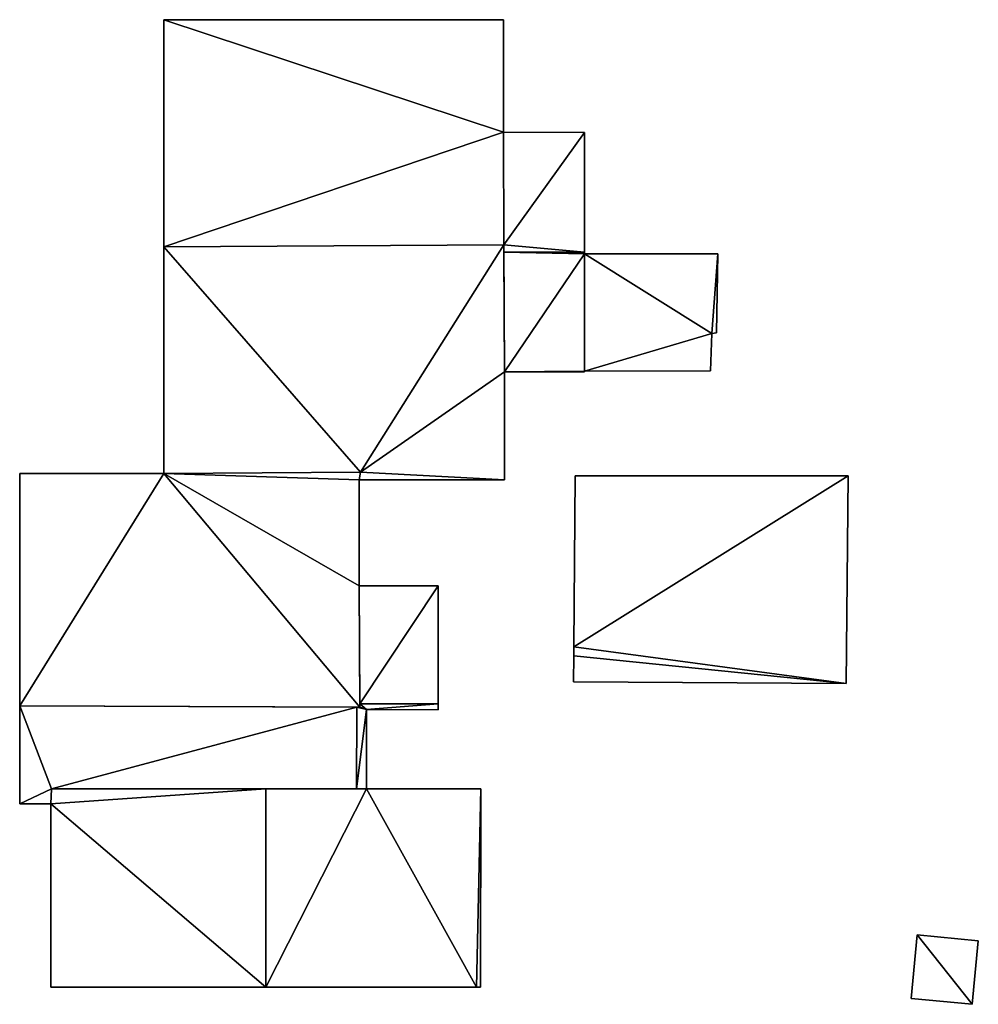
# Model space of a CAD drawing. Units: metres. Extents: x 69993 to 70628, y 348491 to 349002.
# Drawn here: x 70018 to 70050, y 348854 to 348887 of the extents above; entities that cross this region are included whole.
import ezdxf

# ---------------------------------------------------------------- set-up
doc = ezdxf.new("R2010")
doc.units = ezdxf.units.M
for name, color, linetype in [('FacadeFaces', 253, 'Continuous'), ('FloorBoundary', 4, 'Continuous'), ('FloorFaces', 253, 'Continuous'), ('OuterEaves', 4, 'Continuous'), ('RoofFaces', 24, 'Continuous'), ('RoofLines', 2, 'Continuous')]:
    doc.layers.add(name, color=color, linetype=linetype)

msp = doc.modelspace()

# ---------------------------------------------------------------- linework, layer by layer
at = {"layer": 'FacadeFaces'}
for points in [[(70022.74, 348887.014, 283.803), (70022.74, 348887.014, 277.068), (70022.737, 348879.337, 283.801), (70022.74, 348887.014, 283.803)], [(70022.74, 348887.014, 277.068), (70022.737, 348879.337, 277.068), (70022.737, 348879.337, 283.801), (70022.74, 348887.014, 277.068)], [(70034.226, 348887.01, 287.212), (70034.226, 348887.01, 277.068), (70022.74, 348887.014, 283.803), (70034.226, 348887.01, 287.212)], [(70034.226, 348887.01, 277.068), (70022.74, 348887.014, 277.068), (70022.74, 348887.014, 283.803), (70034.226, 348887.01, 277.068)], [(70034.225, 348883.205, 287.21), (70034.226, 348887.01, 277.068), (70034.226, 348887.01, 287.212), (70034.225, 348883.205, 287.21)], [(70034.225, 348883.205, 277.068), (70034.226, 348887.01, 277.068), (70034.225, 348883.205, 287.21), (70034.225, 348883.205, 277.068)], [(70034.241, 348879.397, 287.214), (70034.241, 348879.397, 277.068), (70034.225, 348883.205, 287.21), (70034.241, 348879.397, 287.214)], [(70034.225, 348883.205, 287.21), (70034.241, 348879.397, 277.068), (70034.225, 348883.205, 277.068), (70034.225, 348883.205, 287.21)], [(70036.969, 348883.204, 281.602), (70034.225, 348883.205, 278.08), (70034.225, 348883.205, 281.602), (70036.969, 348883.204, 281.602)], [(70036.969, 348883.204, 278.08), (70034.225, 348883.205, 278.08), (70036.969, 348883.204, 281.602), (70036.969, 348883.204, 278.08)], [(70034.225, 348883.205, 281.602), (70034.241, 348879.397, 278.08), (70034.241, 348879.397, 282.052), (70034.225, 348883.205, 281.602)], [(70034.225, 348883.205, 278.08), (70034.241, 348879.397, 278.08), (70034.225, 348883.205, 281.602), (70034.225, 348883.205, 278.08)], [(70036.967, 348879.155, 282.081), (70036.967, 348879.155, 278.08), (70036.969, 348883.204, 281.602), (70036.967, 348879.155, 282.081)], [(70036.967, 348879.155, 278.08), (70036.969, 348883.204, 278.08), (70036.969, 348883.204, 281.602), (70036.967, 348879.155, 278.08)], [(70022.737, 348879.337, 285.046), (70022.737, 348879.337, 277.626), (70022.734, 348871.667, 285.043), (70022.737, 348879.337, 285.046)], [(70022.737, 348879.337, 277.626), (70022.734, 348871.667, 277.626), (70022.734, 348871.667, 285.043), (70022.737, 348879.337, 277.626)], [(70022.737, 348879.337, 283.801), (70034.241, 348879.397, 277.068), (70034.241, 348879.397, 287.214), (70022.737, 348879.337, 283.801)], [(70022.737, 348879.337, 277.068), (70034.241, 348879.397, 277.068), (70022.737, 348879.337, 283.801), (70022.737, 348879.337, 277.068)], [(70034.241, 348879.397, 288.385), (70034.241, 348879.397, 277.626), (70022.737, 348879.337, 285.046), (70034.241, 348879.397, 288.385)], [(70034.241, 348879.397, 277.626), (70022.737, 348879.337, 277.626), (70022.737, 348879.337, 285.046), (70034.241, 348879.397, 277.626)], [(70034.258, 348875.107, 288.389), (70034.258, 348875.107, 277.626), (70034.241, 348879.397, 288.385), (70034.258, 348875.107, 288.389)], [(70034.258, 348875.107, 277.626), (70034.241, 348879.397, 277.626), (70034.241, 348879.397, 288.385), (70034.258, 348875.107, 277.626)], [(70034.241, 348879.397, 282.052), (70034.242, 348879.156, 278.08), (70034.242, 348879.156, 282.081), (70034.241, 348879.397, 282.052)], [(70034.241, 348879.397, 278.08), (70034.242, 348879.156, 278.08), (70034.241, 348879.397, 282.052), (70034.241, 348879.397, 278.08)], [(70034.242, 348879.156, 282.081), (70034.242, 348879.156, 278.08), (70034.258, 348875.107, 281.602), (70034.242, 348879.156, 282.081)], [(70034.242, 348879.156, 278.08), (70034.258, 348875.107, 278.08), (70034.258, 348875.107, 281.602), (70034.242, 348879.156, 278.08)], [(70036.966, 348875.127, 281.604), (70036.967, 348879.092, 278.08), (70036.967, 348879.092, 282.073), (70036.966, 348875.127, 281.604)], [(70036.966, 348875.127, 278.08), (70036.967, 348879.092, 278.08), (70036.966, 348875.127, 281.604), (70036.966, 348875.127, 278.08)], [(70036.967, 348879.092, 281.329), (70036.966, 348875.127, 278.433), (70036.966, 348875.127, 281.329), (70036.967, 348879.092, 281.329)], [(70036.967, 348879.092, 278.433), (70036.966, 348875.127, 278.433), (70036.967, 348879.092, 281.329), (70036.967, 348879.092, 278.433)], [(70036.967, 348879.092, 282.073), (70036.967, 348879.155, 278.08), (70036.967, 348879.155, 282.081), (70036.967, 348879.092, 282.073)], [(70036.967, 348879.092, 278.08), (70036.967, 348879.155, 278.08), (70036.967, 348879.092, 282.073), (70036.967, 348879.092, 278.08)], [(70041.476, 348879.099, 281.329), (70036.967, 348879.092, 278.433), (70036.967, 348879.092, 281.329), (70041.476, 348879.099, 281.329)], [(70041.476, 348879.099, 278.433), (70036.967, 348879.092, 278.433), (70041.476, 348879.099, 281.329), (70041.476, 348879.099, 278.433)], [(70041.43, 348876.419, 281.329), (70041.476, 348879.099, 278.433), (70041.476, 348879.099, 281.329), (70041.43, 348876.419, 281.329)], [(70041.43, 348876.419, 278.433), (70041.476, 348879.099, 278.433), (70041.43, 348876.419, 281.329), (70041.43, 348876.419, 278.433)], [(70041.224, 348875.134, 281.329), (70041.27, 348876.406, 278.433), (70041.27, 348876.406, 281.329), (70041.224, 348875.134, 281.329)], [(70041.224, 348875.134, 278.433), (70041.27, 348876.406, 278.433), (70041.224, 348875.134, 281.329), (70041.224, 348875.134, 278.433)], [(70041.27, 348876.406, 281.329), (70041.27, 348876.406, 278.433), (70041.43, 348876.419, 281.329), (70041.27, 348876.406, 281.329)], [(70041.43, 348876.419, 281.329), (70041.27, 348876.406, 278.433), (70041.43, 348876.419, 278.433), (70041.43, 348876.419, 281.329)], [(70034.257, 348871.451, 288.388), (70034.258, 348875.107, 277.626), (70034.258, 348875.107, 288.389), (70034.257, 348871.451, 288.388)], [(70034.257, 348871.451, 277.626), (70034.258, 348875.107, 277.626), (70034.257, 348871.451, 288.388), (70034.257, 348871.451, 277.626)], [(70034.258, 348875.107, 281.602), (70036.966, 348875.106, 278.08), (70036.966, 348875.106, 281.602), (70034.258, 348875.107, 281.602)], [(70034.258, 348875.107, 281.602), (70034.258, 348875.107, 278.08), (70036.966, 348875.106, 278.08), (70034.258, 348875.107, 281.602)], [(70036.966, 348875.127, 281.329), (70041.224, 348875.134, 278.433), (70041.224, 348875.134, 281.329), (70036.966, 348875.127, 281.329)], [(70036.966, 348875.127, 278.433), (70041.224, 348875.134, 278.433), (70036.966, 348875.127, 281.329), (70036.966, 348875.127, 278.433)], [(70036.966, 348875.106, 281.602), (70036.966, 348875.127, 278.08), (70036.966, 348875.127, 281.604), (70036.966, 348875.106, 281.602)], [(70036.966, 348875.106, 278.08), (70036.966, 348875.127, 278.08), (70036.966, 348875.106, 281.602), (70036.966, 348875.106, 278.08)], [(70017.869, 348871.669, 284.394), (70017.869, 348871.669, 277.783), (70017.866, 348863.808, 284.391), (70017.869, 348871.669, 284.394)], [(70017.869, 348871.669, 277.783), (70017.866, 348863.808, 277.783), (70017.866, 348863.808, 284.391), (70017.869, 348871.669, 277.783)], [(70022.734, 348871.667, 285.811), (70022.734, 348871.667, 277.783), (70017.869, 348871.669, 284.394), (70022.734, 348871.667, 285.811)], [(70022.734, 348871.667, 277.783), (70017.869, 348871.669, 277.783), (70017.869, 348871.669, 284.394), (70022.734, 348871.667, 277.783)], [(70029.395, 348871.706, 287.752), (70029.395, 348871.706, 277.783), (70022.734, 348871.667, 285.811), (70029.395, 348871.706, 287.752)], [(70029.395, 348871.706, 277.783), (70022.734, 348871.667, 277.783), (70022.734, 348871.667, 285.811), (70029.395, 348871.706, 277.783)], [(70022.734, 348871.667, 285.043), (70029.395, 348871.706, 277.626), (70029.395, 348871.706, 286.977), (70022.734, 348871.667, 285.043)], [(70022.734, 348871.667, 277.626), (70029.395, 348871.706, 277.626), (70022.734, 348871.667, 285.043), (70022.734, 348871.667, 277.626)], [(70029.347, 348871.453, 287.738), (70029.395, 348871.706, 277.783), (70029.395, 348871.706, 287.752), (70029.347, 348871.453, 287.738)], [(70029.347, 348871.453, 277.783), (70029.395, 348871.706, 277.783), (70029.347, 348871.453, 287.738), (70029.347, 348871.453, 277.783)], [(70029.395, 348871.706, 286.977), (70029.395, 348871.706, 277.626), (70029.347, 348871.453, 286.963), (70029.395, 348871.706, 286.977)], [(70029.347, 348871.453, 286.963), (70029.395, 348871.706, 277.626), (70029.347, 348871.453, 277.626), (70029.347, 348871.453, 286.963)], [(70029.346, 348867.868, 287.737), (70029.347, 348871.453, 277.783), (70029.347, 348871.453, 287.738), (70029.346, 348867.868, 287.737)], [(70029.346, 348867.868, 277.783), (70029.347, 348871.453, 277.783), (70029.346, 348867.868, 287.737), (70029.346, 348867.868, 277.783)], [(70029.347, 348871.453, 286.963), (70034.257, 348871.451, 277.626), (70034.257, 348871.451, 288.388), (70029.347, 348871.453, 286.963)], [(70029.347, 348871.453, 277.626), (70034.257, 348871.451, 277.626), (70029.347, 348871.453, 286.963), (70029.347, 348871.453, 277.626)], [(70036.647, 348871.591, 281.565), (70036.603, 348865.81, 278.771), (70036.603, 348865.81, 281.565), (70036.647, 348871.591, 281.565)], [(70036.647, 348871.591, 278.771), (70036.603, 348865.81, 278.771), (70036.647, 348871.591, 281.565), (70036.647, 348871.591, 278.771)], [(70045.881, 348871.586, 281.565), (70045.881, 348871.586, 278.771), (70036.647, 348871.591, 281.565), (70045.881, 348871.586, 281.565)], [(70036.647, 348871.591, 281.565), (70045.881, 348871.586, 278.771), (70036.647, 348871.591, 278.771), (70036.647, 348871.591, 281.565)], [(70045.814, 348864.564, 281.565), (70045.881, 348871.586, 278.771), (70045.881, 348871.586, 281.565), (70045.814, 348864.564, 281.565)], [(70045.814, 348864.564, 278.771), (70045.881, 348871.586, 278.771), (70045.814, 348864.564, 281.565), (70045.814, 348864.564, 278.771)], [(70029.362, 348863.765, 287.741), (70029.362, 348863.765, 277.783), (70029.346, 348867.868, 287.737), (70029.362, 348863.765, 287.741)], [(70029.346, 348867.868, 287.737), (70029.362, 348863.765, 277.783), (70029.346, 348867.868, 277.783), (70029.346, 348867.868, 287.737)], [(70029.346, 348867.868, 282.244), (70029.362, 348863.879, 278.172), (70029.362, 348863.879, 282.244), (70029.346, 348867.868, 282.244)], [(70029.346, 348867.868, 278.172), (70029.362, 348863.879, 278.172), (70029.346, 348867.868, 282.244), (70029.346, 348867.868, 278.172)], [(70032.019, 348867.867, 282.244), (70032.019, 348867.867, 278.172), (70029.346, 348867.868, 282.244), (70032.019, 348867.867, 282.244)], [(70029.346, 348867.868, 282.244), (70032.019, 348867.867, 278.172), (70029.346, 348867.868, 278.172), (70029.346, 348867.868, 282.244)], [(70032.018, 348863.877, 282.244), (70032.019, 348867.867, 278.172), (70032.019, 348867.867, 282.244), (70032.018, 348863.877, 282.244)], [(70032.018, 348863.877, 278.172), (70032.019, 348867.867, 278.172), (70032.018, 348863.877, 282.244), (70032.018, 348863.877, 278.172)], [(70036.603, 348865.81, 281.565), (70036.601, 348865.505, 278.771), (70036.601, 348865.505, 281.565), (70036.603, 348865.81, 281.565)], [(70036.603, 348865.81, 278.771), (70036.601, 348865.505, 278.771), (70036.603, 348865.81, 281.565), (70036.603, 348865.81, 278.771)], [(70036.601, 348865.505, 281.565), (70036.594, 348864.618, 278.771), (70036.594, 348864.618, 281.565), (70036.601, 348865.505, 281.565)], [(70036.601, 348865.505, 278.771), (70036.594, 348864.618, 278.771), (70036.601, 348865.505, 281.565), (70036.601, 348865.505, 278.771)], [(70036.594, 348864.618, 281.565), (70045.814, 348864.564, 278.771), (70045.814, 348864.564, 281.565), (70036.594, 348864.618, 281.565)], [(70036.594, 348864.618, 278.771), (70045.814, 348864.564, 278.771), (70036.594, 348864.618, 281.565), (70036.594, 348864.618, 278.771)], [(70017.866, 348863.808, 281.572), (70017.865, 348860.498, 278.172), (70017.865, 348860.498, 281.572), (70017.866, 348863.808, 281.572)], [(70017.866, 348863.808, 278.172), (70017.865, 348860.498, 278.172), (70017.866, 348863.808, 281.572), (70017.866, 348863.808, 278.172)], [(70017.866, 348863.808, 284.391), (70029.362, 348863.765, 277.783), (70029.362, 348863.765, 287.741), (70017.866, 348863.808, 284.391)], [(70017.866, 348863.808, 277.783), (70029.362, 348863.765, 277.783), (70017.866, 348863.808, 284.391), (70017.866, 348863.808, 277.783)], [(70029.26, 348863.765, 281.572), (70017.866, 348863.808, 278.172), (70017.866, 348863.808, 281.572), (70029.26, 348863.765, 281.572)], [(70029.26, 348863.765, 278.172), (70017.866, 348863.808, 278.172), (70029.26, 348863.765, 281.572), (70029.26, 348863.765, 278.172)], [(70029.362, 348863.765, 281.572), (70029.26, 348863.765, 278.172), (70029.26, 348863.765, 281.572), (70029.362, 348863.765, 281.572)], [(70029.362, 348863.765, 278.172), (70029.26, 348863.765, 278.172), (70029.362, 348863.765, 281.572), (70029.362, 348863.765, 278.172)], [(70032.018, 348863.877, 281.572), (70029.362, 348863.879, 278.172), (70029.362, 348863.879, 281.572), (70032.018, 348863.877, 281.572)], [(70032.018, 348863.877, 278.172), (70029.362, 348863.879, 278.172), (70032.018, 348863.877, 281.572), (70032.018, 348863.877, 278.172)], [(70029.362, 348863.879, 281.572), (70029.362, 348863.765, 278.172), (70029.362, 348863.765, 281.572), (70029.362, 348863.879, 281.572)], [(70029.362, 348863.879, 278.172), (70029.362, 348863.765, 278.172), (70029.362, 348863.879, 281.572), (70029.362, 348863.879, 278.172)], [(70029.362, 348863.879, 282.244), (70032.018, 348863.877, 278.172), (70032.018, 348863.877, 282.244), (70029.362, 348863.879, 282.244)], [(70029.362, 348863.879, 278.172), (70032.018, 348863.877, 278.172), (70029.362, 348863.879, 282.244), (70029.362, 348863.879, 278.172)], [(70029.589, 348861.001, 281.572), (70029.59, 348863.68, 278.172), (70029.59, 348863.68, 281.572), (70029.589, 348861.001, 281.572)], [(70029.589, 348861.001, 278.172), (70029.59, 348863.68, 278.172), (70029.589, 348861.001, 281.572), (70029.589, 348861.001, 278.172)], [(70029.59, 348863.68, 281.572), (70032.018, 348863.679, 278.172), (70032.018, 348863.679, 281.572), (70029.59, 348863.68, 281.572)], [(70029.59, 348863.68, 278.172), (70032.018, 348863.679, 278.172), (70029.59, 348863.68, 281.572), (70029.59, 348863.68, 278.172)], [(70032.018, 348863.679, 281.572), (70032.018, 348863.877, 278.172), (70032.018, 348863.877, 281.572), (70032.018, 348863.679, 281.572)], [(70032.018, 348863.679, 278.172), (70032.018, 348863.877, 278.172), (70032.018, 348863.679, 281.572), (70032.018, 348863.679, 278.172)], [(70018.938, 348861.007, 284.91), (70018.938, 348861.007, 278.268), (70018.916, 348860.497, 284.903), (70018.938, 348861.007, 284.91)], [(70018.938, 348861.007, 278.268), (70018.916, 348860.497, 278.268), (70018.916, 348860.497, 284.903), (70018.938, 348861.007, 278.268)], [(70018.916, 348860.497, 281.572), (70018.938, 348861.007, 278.172), (70018.938, 348861.007, 281.572), (70018.916, 348860.497, 281.572)], [(70018.916, 348860.497, 278.172), (70018.938, 348861.007, 278.172), (70018.916, 348860.497, 281.572), (70018.916, 348860.497, 278.172)], [(70026.186, 348861.003, 287.209), (70026.186, 348861.003, 278.268), (70018.938, 348861.007, 284.91), (70026.186, 348861.003, 287.209)], [(70018.938, 348861.007, 284.91), (70026.186, 348861.003, 278.268), (70018.938, 348861.007, 278.268), (70018.938, 348861.007, 284.91)], [(70018.938, 348861.007, 281.572), (70029.259, 348861.001, 278.172), (70029.259, 348861.001, 281.572), (70018.938, 348861.007, 281.572)], [(70018.938, 348861.007, 278.172), (70029.259, 348861.001, 278.172), (70018.938, 348861.007, 281.572), (70018.938, 348861.007, 278.172)], [(70029.589, 348861.001, 286.129), (70026.186, 348861.003, 278.268), (70026.186, 348861.003, 287.209), (70029.589, 348861.001, 286.129)], [(70029.589, 348861.001, 278.268), (70026.186, 348861.003, 278.268), (70029.589, 348861.001, 286.129), (70029.589, 348861.001, 278.268)], [(70029.259, 348861.001, 281.572), (70029.259, 348861.001, 278.172), (70029.589, 348861.001, 281.572), (70029.259, 348861.001, 281.572)], [(70029.589, 348861.001, 281.572), (70029.259, 348861.001, 278.172), (70029.589, 348861.001, 278.172), (70029.589, 348861.001, 281.572)], [(70033.455, 348861, 284.903), (70029.589, 348861.001, 278.268), (70029.589, 348861.001, 286.129), (70033.455, 348861, 284.903)], [(70033.455, 348861, 278.268), (70029.589, 348861.001, 278.268), (70033.455, 348861, 284.903), (70033.455, 348861, 278.268)], [(70033.453, 348854.291, 284.903), (70033.455, 348861, 278.268), (70033.455, 348861, 284.903), (70033.453, 348854.291, 284.903)], [(70033.453, 348854.291, 278.268), (70033.455, 348861, 278.268), (70033.453, 348854.291, 284.903), (70033.453, 348854.291, 278.268)], [(70017.865, 348860.498, 281.572), (70018.916, 348860.497, 278.172), (70018.916, 348860.497, 281.572), (70017.865, 348860.498, 281.572)], [(70017.865, 348860.498, 278.172), (70018.916, 348860.497, 278.172), (70017.865, 348860.498, 281.572), (70017.865, 348860.498, 278.172)], [(70018.916, 348860.497, 284.903), (70018.913, 348854.297, 278.268), (70018.913, 348854.297, 284.903), (70018.916, 348860.497, 284.903)], [(70018.916, 348860.497, 278.268), (70018.913, 348854.297, 278.268), (70018.916, 348860.497, 284.903), (70018.916, 348860.497, 278.268)], [(70048.213, 348856.059, 281.033), (70048.006, 348853.915, 279.405), (70048.006, 348853.915, 281.033), (70048.213, 348856.059, 281.033)], [(70048.213, 348856.059, 279.405), (70048.006, 348853.915, 279.405), (70048.213, 348856.059, 281.033), (70048.213, 348856.059, 279.405)], [(70050.281, 348855.859, 281.033), (70048.213, 348856.059, 279.405), (70048.213, 348856.059, 281.033), (70050.281, 348855.859, 281.033)], [(70050.281, 348855.859, 279.405), (70048.213, 348856.059, 279.405), (70050.281, 348855.859, 281.033), (70050.281, 348855.859, 279.405)], [(70050.073, 348853.715, 281.033), (70050.073, 348853.715, 279.405), (70050.281, 348855.859, 281.033), (70050.073, 348853.715, 281.033)], [(70050.281, 348855.859, 281.033), (70050.073, 348853.715, 279.405), (70050.281, 348855.859, 279.405), (70050.281, 348855.859, 281.033)], [(70018.913, 348854.297, 284.903), (70026.183, 348854.294, 278.268), (70026.183, 348854.294, 287.209), (70018.913, 348854.297, 284.903)], [(70018.913, 348854.297, 278.268), (70026.183, 348854.294, 278.268), (70018.913, 348854.297, 284.903), (70018.913, 348854.297, 278.268)], [(70026.183, 348854.294, 287.209), (70026.183, 348854.294, 278.268), (70033.315, 348854.291, 284.946), (70026.183, 348854.294, 287.209)], [(70026.183, 348854.294, 278.268), (70033.315, 348854.291, 278.268), (70033.315, 348854.291, 284.946), (70026.183, 348854.294, 278.268)], [(70033.315, 348854.291, 284.946), (70033.315, 348854.291, 278.268), (70033.453, 348854.291, 284.903), (70033.315, 348854.291, 284.946)], [(70033.315, 348854.291, 278.268), (70033.453, 348854.291, 278.268), (70033.453, 348854.291, 284.903), (70033.315, 348854.291, 278.268)], [(70048.006, 348853.915, 281.033), (70050.073, 348853.715, 279.405), (70050.073, 348853.715, 281.033), (70048.006, 348853.915, 281.033)], [(70048.006, 348853.915, 279.405), (70050.073, 348853.715, 279.405), (70048.006, 348853.915, 281.033), (70048.006, 348853.915, 279.405)]]:
    msp.add_3dface(points, dxfattribs=at)
at = {"layer": 'FloorBoundary'}
for points in [[(70034.225, 348883.205, 277.068), (70034.226, 348887.01, 277.068), (70022.74, 348887.014, 277.068), (70022.737, 348879.337, 277.068), (70034.241, 348879.397, 277.068), (70034.225, 348883.205, 277.068)], [(70036.966, 348875.106, 278.08), (70036.966, 348875.127, 278.08), (70036.967, 348879.092, 278.08), (70036.967, 348879.155, 278.08), (70036.969, 348883.204, 278.08), (70034.225, 348883.205, 278.08), (70034.241, 348879.397, 278.08), (70034.242, 348879.156, 278.08), (70034.258, 348875.107, 278.08), (70036.966, 348875.106, 278.08)], [(70029.347, 348871.453, 277.626), (70034.257, 348871.451, 277.626), (70034.258, 348875.107, 277.626), (70034.241, 348879.397, 277.626), (70022.737, 348879.337, 277.626), (70022.734, 348871.667, 277.626), (70029.395, 348871.706, 277.626), (70029.347, 348871.453, 277.626)], [(70041.43, 348876.419, 278.433), (70041.476, 348879.099, 278.433), (70036.967, 348879.092, 278.433), (70036.966, 348875.127, 278.433), (70041.224, 348875.134, 278.433), (70041.27, 348876.406, 278.433), (70041.43, 348876.419, 278.433)], [(70029.346, 348867.868, 277.783), (70029.347, 348871.453, 277.783), (70029.395, 348871.706, 277.783), (70022.734, 348871.667, 277.783), (70017.869, 348871.669, 277.783), (70017.866, 348863.808, 277.783), (70029.362, 348863.765, 277.783), (70029.346, 348867.868, 277.783)], [(70036.647, 348871.591, 278.771), (70036.603, 348865.81, 278.771), (70036.601, 348865.505, 278.771), (70036.594, 348864.618, 278.771), (70045.814, 348864.564, 278.771), (70045.881, 348871.586, 278.771), (70036.647, 348871.591, 278.771)], [(70029.346, 348867.868, 278.172), (70029.362, 348863.879, 278.172), (70032.018, 348863.877, 278.172), (70032.019, 348867.867, 278.172), (70029.346, 348867.868, 278.172)], [(70029.589, 348861.001, 278.172), (70029.59, 348863.68, 278.172), (70032.018, 348863.679, 278.172), (70032.018, 348863.877, 278.172), (70029.362, 348863.879, 278.172), (70029.362, 348863.765, 278.172), (70029.26, 348863.765, 278.172), (70017.866, 348863.808, 278.172), (70017.865, 348860.498, 278.172), (70018.916, 348860.497, 278.172), (70018.938, 348861.007, 278.172), (70029.259, 348861.001, 278.172), (70029.589, 348861.001, 278.172)], [(70018.938, 348861.007, 278.268), (70018.916, 348860.497, 278.268), (70018.913, 348854.297, 278.268), (70026.183, 348854.294, 278.268), (70033.315, 348854.291, 278.268), (70033.453, 348854.291, 278.268), (70033.455, 348861, 278.268), (70029.589, 348861.001, 278.268), (70026.186, 348861.003, 278.268), (70018.938, 348861.007, 278.268)], [(70050.281, 348855.859, 279.405), (70048.213, 348856.059, 279.405), (70048.006, 348853.915, 279.405), (70050.073, 348853.715, 279.405), (70050.281, 348855.859, 279.405)]]:
    msp.add_polyline3d(points, dxfattribs=at)
at = {"layer": 'FloorFaces'}
for points in [[(70034.225, 348883.205, 277.068), (70022.737, 348879.337, 277.068), (70022.74, 348887.014, 277.068), (70034.225, 348883.205, 277.068)], [(70034.225, 348883.205, 277.068), (70022.74, 348887.014, 277.068), (70034.226, 348887.01, 277.068), (70034.225, 348883.205, 277.068)], [(70034.225, 348883.205, 277.068), (70034.241, 348879.397, 277.068), (70022.737, 348879.337, 277.068), (70034.225, 348883.205, 277.068)], [(70036.969, 348883.204, 278.08), (70034.241, 348879.397, 278.08), (70034.225, 348883.205, 278.08), (70036.969, 348883.204, 278.08)], [(70036.967, 348879.155, 278.08), (70034.241, 348879.397, 278.08), (70036.969, 348883.204, 278.08), (70036.967, 348879.155, 278.08)], [(70022.737, 348879.337, 277.626), (70029.395, 348871.706, 277.626), (70022.734, 348871.667, 277.626), (70022.737, 348879.337, 277.626)], [(70034.241, 348879.397, 277.626), (70029.395, 348871.706, 277.626), (70022.737, 348879.337, 277.626), (70034.241, 348879.397, 277.626)], [(70034.258, 348875.107, 277.626), (70029.395, 348871.706, 277.626), (70034.241, 348879.397, 277.626), (70034.258, 348875.107, 277.626)], [(70036.967, 348879.155, 278.08), (70034.242, 348879.156, 278.08), (70034.241, 348879.397, 278.08), (70036.967, 348879.155, 278.08)], [(70036.967, 348879.092, 278.08), (70034.242, 348879.156, 278.08), (70036.967, 348879.155, 278.08), (70036.967, 348879.092, 278.08)], [(70036.967, 348879.092, 278.08), (70034.258, 348875.107, 278.08), (70034.242, 348879.156, 278.08), (70036.967, 348879.092, 278.08)], [(70036.966, 348875.127, 278.08), (70034.258, 348875.107, 278.08), (70036.967, 348879.092, 278.08), (70036.966, 348875.127, 278.08)], [(70036.967, 348879.092, 278.433), (70041.27, 348876.406, 278.433), (70036.966, 348875.127, 278.433), (70036.967, 348879.092, 278.433)], [(70041.476, 348879.099, 278.433), (70041.27, 348876.406, 278.433), (70036.967, 348879.092, 278.433), (70041.476, 348879.099, 278.433)], [(70041.43, 348876.419, 278.433), (70041.27, 348876.406, 278.433), (70041.476, 348879.099, 278.433), (70041.43, 348876.419, 278.433)], [(70036.966, 348875.127, 278.433), (70041.27, 348876.406, 278.433), (70041.224, 348875.134, 278.433), (70036.966, 348875.127, 278.433)], [(70034.257, 348871.451, 277.626), (70029.395, 348871.706, 277.626), (70034.258, 348875.107, 277.626), (70034.257, 348871.451, 277.626)], [(70036.966, 348875.106, 278.08), (70034.258, 348875.107, 278.08), (70036.966, 348875.127, 278.08), (70036.966, 348875.106, 278.08)], [(70022.734, 348871.667, 277.783), (70017.866, 348863.808, 277.783), (70017.869, 348871.669, 277.783), (70022.734, 348871.667, 277.783)], [(70022.734, 348871.667, 277.783), (70029.362, 348863.765, 277.783), (70017.866, 348863.808, 277.783), (70022.734, 348871.667, 277.783)], [(70029.347, 348871.453, 277.783), (70022.734, 348871.667, 277.783), (70029.395, 348871.706, 277.783), (70029.347, 348871.453, 277.783)], [(70029.346, 348867.868, 277.783), (70022.734, 348871.667, 277.783), (70029.347, 348871.453, 277.783), (70029.346, 348867.868, 277.783)], [(70029.346, 348867.868, 277.783), (70029.362, 348863.765, 277.783), (70022.734, 348871.667, 277.783), (70029.346, 348867.868, 277.783)], [(70029.347, 348871.453, 277.626), (70029.395, 348871.706, 277.626), (70034.257, 348871.451, 277.626), (70029.347, 348871.453, 277.626)], [(70036.647, 348871.591, 278.771), (70045.881, 348871.586, 278.771), (70036.603, 348865.81, 278.771), (70036.647, 348871.591, 278.771)], [(70036.603, 348865.81, 278.771), (70045.881, 348871.586, 278.771), (70045.814, 348864.564, 278.771), (70036.603, 348865.81, 278.771)], [(70029.346, 348867.868, 278.172), (70032.019, 348867.867, 278.172), (70029.362, 348863.879, 278.172), (70029.346, 348867.868, 278.172)], [(70029.362, 348863.879, 278.172), (70032.019, 348867.867, 278.172), (70032.018, 348863.877, 278.172), (70029.362, 348863.879, 278.172)], [(70036.603, 348865.81, 278.771), (70045.814, 348864.564, 278.771), (70036.601, 348865.505, 278.771), (70036.603, 348865.81, 278.771)], [(70036.601, 348865.505, 278.771), (70045.814, 348864.564, 278.771), (70036.594, 348864.618, 278.771), (70036.601, 348865.505, 278.771)], [(70017.866, 348863.808, 278.172), (70018.938, 348861.007, 278.172), (70017.865, 348860.498, 278.172), (70017.866, 348863.808, 278.172)], [(70029.26, 348863.765, 278.172), (70018.938, 348861.007, 278.172), (70017.866, 348863.808, 278.172), (70029.26, 348863.765, 278.172)], [(70029.26, 348863.765, 278.172), (70029.259, 348861.001, 278.172), (70018.938, 348861.007, 278.172), (70029.26, 348863.765, 278.172)], [(70029.59, 348863.68, 278.172), (70029.259, 348861.001, 278.172), (70029.26, 348863.765, 278.172), (70029.59, 348863.68, 278.172)], [(70029.589, 348861.001, 278.172), (70029.259, 348861.001, 278.172), (70029.59, 348863.68, 278.172), (70029.589, 348861.001, 278.172)], [(70029.59, 348863.68, 278.172), (70029.26, 348863.765, 278.172), (70029.362, 348863.765, 278.172), (70029.59, 348863.68, 278.172)], [(70029.59, 348863.68, 278.172), (70029.362, 348863.879, 278.172), (70032.018, 348863.877, 278.172), (70029.59, 348863.68, 278.172)], [(70029.59, 348863.68, 278.172), (70029.362, 348863.765, 278.172), (70029.362, 348863.879, 278.172), (70029.59, 348863.68, 278.172)], [(70029.59, 348863.68, 278.172), (70032.018, 348863.877, 278.172), (70032.018, 348863.679, 278.172), (70029.59, 348863.68, 278.172)], [(70017.865, 348860.498, 278.172), (70018.938, 348861.007, 278.172), (70018.916, 348860.497, 278.172), (70017.865, 348860.498, 278.172)], [(70018.938, 348861.007, 278.268), (70026.186, 348861.003, 278.268), (70018.916, 348860.497, 278.268), (70018.938, 348861.007, 278.268)], [(70018.916, 348860.497, 278.268), (70026.186, 348861.003, 278.268), (70026.183, 348854.294, 278.268), (70018.916, 348860.497, 278.268)], [(70026.183, 348854.294, 278.268), (70026.186, 348861.003, 278.268), (70029.589, 348861.001, 278.268), (70026.183, 348854.294, 278.268)], [(70026.183, 348854.294, 278.268), (70029.589, 348861.001, 278.268), (70033.315, 348854.291, 278.268), (70026.183, 348854.294, 278.268)], [(70033.315, 348854.291, 278.268), (70029.589, 348861.001, 278.268), (70033.455, 348861, 278.268), (70033.315, 348854.291, 278.268)], [(70033.315, 348854.291, 278.268), (70033.455, 348861, 278.268), (70033.453, 348854.291, 278.268), (70033.315, 348854.291, 278.268)], [(70018.916, 348860.497, 278.268), (70026.183, 348854.294, 278.268), (70018.913, 348854.297, 278.268), (70018.916, 348860.497, 278.268)], [(70048.213, 348856.059, 279.405), (70050.073, 348853.715, 279.405), (70048.006, 348853.915, 279.405), (70048.213, 348856.059, 279.405)], [(70050.281, 348855.859, 279.405), (70050.073, 348853.715, 279.405), (70048.213, 348856.059, 279.405), (70050.281, 348855.859, 279.405)]]:
    msp.add_3dface(points, dxfattribs=at)
at = {"layer": 'OuterEaves'}
for points in [[(70034.226, 348887.01, 287.212), (70022.74, 348887.014, 283.803), (70022.737, 348879.337, 283.801), (70034.241, 348879.397, 287.214), (70034.225, 348883.205, 287.21), (70034.226, 348887.01, 287.212)], [(70036.966, 348875.106, 281.602), (70036.966, 348875.127, 281.604), (70036.967, 348879.092, 282.073), (70036.967, 348879.155, 282.081), (70036.969, 348883.204, 281.602), (70034.225, 348883.205, 281.602), (70034.241, 348879.397, 282.052), (70034.242, 348879.156, 282.081), (70034.258, 348875.107, 281.602), (70036.966, 348875.106, 281.602)], [(70029.347, 348871.453, 286.963), (70034.257, 348871.451, 288.388), (70034.258, 348875.107, 288.389), (70034.241, 348879.397, 288.385), (70022.737, 348879.337, 285.046), (70022.734, 348871.667, 285.043), (70029.395, 348871.706, 286.977), (70029.347, 348871.453, 286.963)], [(70041.43, 348876.419, 281.329), (70041.476, 348879.099, 281.329), (70036.967, 348879.092, 281.329), (70036.966, 348875.127, 281.329), (70041.224, 348875.134, 281.329), (70041.27, 348876.406, 281.329), (70041.43, 348876.419, 281.329)], [(70029.347, 348871.453, 287.738), (70029.395, 348871.706, 287.752), (70022.734, 348871.667, 285.811), (70017.869, 348871.669, 284.394), (70017.866, 348863.808, 284.391), (70029.362, 348863.765, 287.741), (70029.346, 348867.868, 287.737), (70029.347, 348871.453, 287.738)], [(70036.647, 348871.591, 281.565), (70036.603, 348865.81, 281.565), (70036.601, 348865.505, 281.565), (70036.594, 348864.618, 281.565), (70045.814, 348864.564, 281.565), (70045.881, 348871.586, 281.565), (70036.647, 348871.591, 281.565)], [(70032.018, 348863.877, 282.244), (70032.019, 348867.867, 282.244), (70029.346, 348867.868, 282.244), (70029.362, 348863.879, 282.244), (70032.018, 348863.877, 282.244)], [(70032.018, 348863.679, 281.572), (70032.018, 348863.877, 281.572), (70029.362, 348863.879, 281.572), (70029.362, 348863.765, 281.572), (70029.26, 348863.765, 281.572), (70017.866, 348863.808, 281.572), (70017.865, 348860.498, 281.572), (70018.916, 348860.497, 281.572), (70018.938, 348861.007, 281.572), (70029.259, 348861.001, 281.572), (70029.589, 348861.001, 281.572), (70029.59, 348863.68, 281.572), (70032.018, 348863.679, 281.572)], [(70026.186, 348861.003, 287.209), (70018.938, 348861.007, 284.91), (70018.916, 348860.497, 284.903), (70018.913, 348854.297, 284.903), (70026.183, 348854.294, 287.209), (70033.315, 348854.291, 284.946), (70033.453, 348854.291, 284.903), (70033.455, 348861, 284.903), (70029.589, 348861.001, 286.129), (70026.186, 348861.003, 287.209)], [(70050.281, 348855.859, 281.033), (70048.213, 348856.059, 281.033), (70048.006, 348853.915, 281.033), (70050.073, 348853.715, 281.033), (70050.281, 348855.859, 281.033)]]:
    msp.add_polyline3d(points, dxfattribs=at)
at = {"layer": 'RoofFaces'}
for points in [[(70022.737, 348879.337, 283.801), (70034.225, 348883.205, 287.21), (70022.74, 348887.014, 283.803), (70022.737, 348879.337, 283.801)], [(70022.74, 348887.014, 283.803), (70034.225, 348883.205, 287.21), (70034.226, 348887.01, 287.212), (70022.74, 348887.014, 283.803)], [(70034.241, 348879.397, 287.214), (70034.225, 348883.205, 287.21), (70022.737, 348879.337, 283.801), (70034.241, 348879.397, 287.214)], [(70034.225, 348883.205, 281.602), (70034.241, 348879.397, 282.052), (70036.969, 348883.204, 281.602), (70034.225, 348883.205, 281.602)], [(70036.969, 348883.204, 281.602), (70034.241, 348879.397, 282.052), (70036.967, 348879.155, 282.081), (70036.969, 348883.204, 281.602)], [(70022.734, 348871.667, 285.043), (70029.395, 348871.706, 286.977), (70022.737, 348879.337, 285.046), (70022.734, 348871.667, 285.043)], [(70022.737, 348879.337, 285.046), (70029.395, 348871.706, 286.977), (70034.241, 348879.397, 288.385), (70022.737, 348879.337, 285.046)], [(70034.241, 348879.397, 288.385), (70029.395, 348871.706, 286.977), (70034.258, 348875.107, 288.389), (70034.241, 348879.397, 288.385)], [(70034.241, 348879.397, 282.052), (70034.242, 348879.156, 282.081), (70036.967, 348879.155, 282.081), (70034.241, 348879.397, 282.052)], [(70036.967, 348879.155, 282.081), (70034.242, 348879.156, 282.081), (70036.967, 348879.092, 282.073), (70036.967, 348879.155, 282.081)], [(70034.242, 348879.156, 282.081), (70034.258, 348875.107, 281.602), (70036.967, 348879.092, 282.073), (70034.242, 348879.156, 282.081)], [(70036.967, 348879.092, 282.073), (70034.258, 348875.107, 281.602), (70036.966, 348875.127, 281.604), (70036.967, 348879.092, 282.073)], [(70036.966, 348875.127, 281.329), (70041.27, 348876.406, 281.329), (70036.967, 348879.092, 281.329), (70036.966, 348875.127, 281.329)], [(70036.967, 348879.092, 281.329), (70041.27, 348876.406, 281.329), (70041.476, 348879.099, 281.329), (70036.967, 348879.092, 281.329)], [(70041.476, 348879.099, 281.329), (70041.27, 348876.406, 281.329), (70041.43, 348876.419, 281.329), (70041.476, 348879.099, 281.329)], [(70041.224, 348875.134, 281.329), (70041.27, 348876.406, 281.329), (70036.966, 348875.127, 281.329), (70041.224, 348875.134, 281.329)], [(70034.258, 348875.107, 288.389), (70029.395, 348871.706, 286.977), (70034.257, 348871.451, 288.388), (70034.258, 348875.107, 288.389)], [(70036.966, 348875.127, 281.604), (70034.258, 348875.107, 281.602), (70036.966, 348875.106, 281.602), (70036.966, 348875.127, 281.604)], [(70017.869, 348871.669, 284.394), (70017.866, 348863.808, 284.391), (70022.734, 348871.667, 285.811), (70017.869, 348871.669, 284.394)], [(70017.866, 348863.808, 284.391), (70029.362, 348863.765, 287.741), (70022.734, 348871.667, 285.811), (70017.866, 348863.808, 284.391)], [(70029.395, 348871.706, 287.752), (70022.734, 348871.667, 285.811), (70029.347, 348871.453, 287.738), (70029.395, 348871.706, 287.752)], [(70022.734, 348871.667, 285.811), (70029.346, 348867.868, 287.737), (70029.347, 348871.453, 287.738), (70022.734, 348871.667, 285.811)], [(70029.362, 348863.765, 287.741), (70029.346, 348867.868, 287.737), (70022.734, 348871.667, 285.811), (70029.362, 348863.765, 287.741)], [(70034.257, 348871.451, 288.388), (70029.395, 348871.706, 286.977), (70029.347, 348871.453, 286.963), (70034.257, 348871.451, 288.388)], [(70036.603, 348865.81, 281.565), (70045.881, 348871.586, 281.565), (70036.647, 348871.591, 281.565), (70036.603, 348865.81, 281.565)], [(70045.814, 348864.564, 281.565), (70045.881, 348871.586, 281.565), (70036.603, 348865.81, 281.565), (70045.814, 348864.564, 281.565)], [(70029.346, 348867.868, 282.244), (70029.362, 348863.879, 282.244), (70032.019, 348867.867, 282.244), (70029.346, 348867.868, 282.244)], [(70032.019, 348867.867, 282.244), (70029.362, 348863.879, 282.244), (70032.018, 348863.877, 282.244), (70032.019, 348867.867, 282.244)], [(70036.601, 348865.505, 281.565), (70045.814, 348864.564, 281.565), (70036.603, 348865.81, 281.565), (70036.601, 348865.505, 281.565)], [(70036.594, 348864.618, 281.565), (70045.814, 348864.564, 281.565), (70036.601, 348865.505, 281.565), (70036.594, 348864.618, 281.565)], [(70017.865, 348860.498, 281.572), (70018.938, 348861.007, 281.572), (70017.866, 348863.808, 281.572), (70017.865, 348860.498, 281.572)], [(70017.866, 348863.808, 281.572), (70018.938, 348861.007, 281.572), (70029.26, 348863.765, 281.572), (70017.866, 348863.808, 281.572)], [(70018.938, 348861.007, 281.572), (70029.259, 348861.001, 281.572), (70029.26, 348863.765, 281.572), (70018.938, 348861.007, 281.572)], [(70029.259, 348861.001, 281.572), (70029.59, 348863.68, 281.572), (70029.26, 348863.765, 281.572), (70029.259, 348861.001, 281.572)], [(70029.589, 348861.001, 281.572), (70029.59, 348863.68, 281.572), (70029.259, 348861.001, 281.572), (70029.589, 348861.001, 281.572)], [(70029.26, 348863.765, 281.572), (70029.59, 348863.68, 281.572), (70029.362, 348863.765, 281.572), (70029.26, 348863.765, 281.572)], [(70029.362, 348863.879, 281.572), (70029.59, 348863.68, 281.572), (70032.018, 348863.877, 281.572), (70029.362, 348863.879, 281.572)], [(70029.362, 348863.765, 281.572), (70029.59, 348863.68, 281.572), (70029.362, 348863.879, 281.572), (70029.362, 348863.765, 281.572)], [(70032.018, 348863.877, 281.572), (70029.59, 348863.68, 281.572), (70032.018, 348863.679, 281.572), (70032.018, 348863.877, 281.572)], [(70018.916, 348860.497, 281.572), (70018.938, 348861.007, 281.572), (70017.865, 348860.498, 281.572), (70018.916, 348860.497, 281.572)], [(70018.938, 348861.007, 284.91), (70018.916, 348860.497, 284.903), (70026.186, 348861.003, 287.209), (70018.938, 348861.007, 284.91)], [(70018.916, 348860.497, 284.903), (70026.183, 348854.294, 287.209), (70026.186, 348861.003, 287.209), (70018.916, 348860.497, 284.903)], [(70026.183, 348854.294, 287.209), (70029.589, 348861.001, 286.129), (70026.186, 348861.003, 287.209), (70026.183, 348854.294, 287.209)], [(70033.315, 348854.291, 284.946), (70029.589, 348861.001, 286.129), (70026.183, 348854.294, 287.209), (70033.315, 348854.291, 284.946)], [(70033.455, 348861, 284.903), (70029.589, 348861.001, 286.129), (70033.315, 348854.291, 284.946), (70033.455, 348861, 284.903)], [(70033.453, 348854.291, 284.903), (70033.455, 348861, 284.903), (70033.315, 348854.291, 284.946), (70033.453, 348854.291, 284.903)], [(70018.913, 348854.297, 284.903), (70026.183, 348854.294, 287.209), (70018.916, 348860.497, 284.903), (70018.913, 348854.297, 284.903)], [(70048.006, 348853.915, 281.033), (70050.073, 348853.715, 281.033), (70048.213, 348856.059, 281.033), (70048.006, 348853.915, 281.033)], [(70048.213, 348856.059, 281.033), (70050.073, 348853.715, 281.033), (70050.281, 348855.859, 281.033), (70048.213, 348856.059, 281.033)]]:
    msp.add_3dface(points, dxfattribs=at)
at = {"layer": 'RoofLines'}
for points in [[(70034.242, 348879.156, 282.081), (70036.967, 348879.155, 282.081)], [(70036.966, 348875.127, 281.604), (70034.258, 348875.107, 281.602)], [(70026.186, 348861.003, 287.209), (70026.183, 348854.294, 287.209)]]:
    msp.add_polyline3d(points, dxfattribs=at)

doc.saveas('drawing.dxf')
